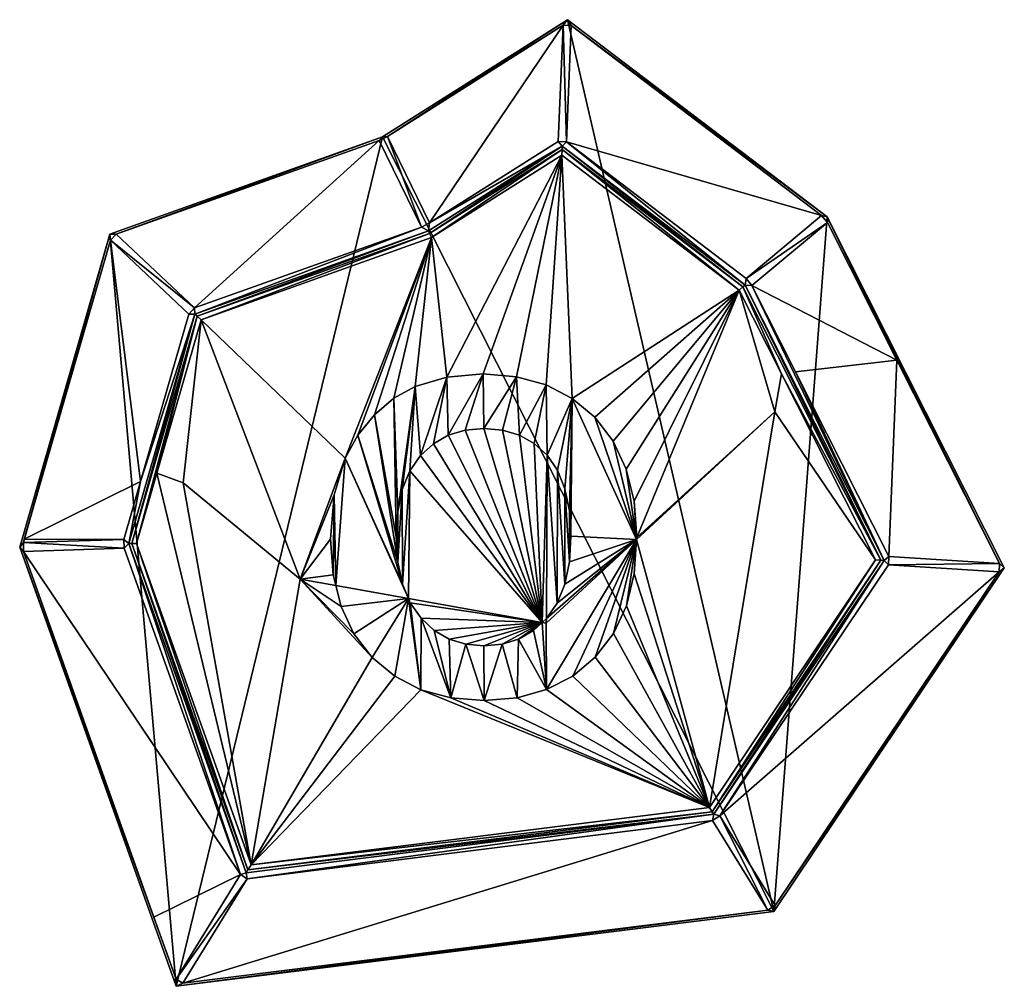
# Model space of a CAD drawing. Extents: x 0 to 3541, y 0 to 2949.
# Drawn here: x 2326 to 2857, y 1201 to 1722 of the extents above; entities that cross this region are included whole.
import ezdxf

# ---------------------------------------------------------------- set-up
doc = ezdxf.new("R2010")
doc.units = 0
doc.header["$LTSCALE"] = 25.4
doc.layers.get('0').update_dxf_attribs({"color": 13, "linetype": 'CONTINUOUS'})

msp = doc.modelspace()

# ---------------------------------------------------------------- linework, layer by layer
at = {"color": 252}
for p, q in [((2521.86, 1658.9), (2621.55, 1722.02)), ((2521.86, 1658.9), (2621.55, 1722.02)), ((2621.55, 1722.02), (2761.4, 1615.75)), ((2621.55, 1722.02), (2761.4, 1615.75)), ((2374.92, 1606.53), (2521.86, 1658.9)), ((2374.92, 1606.53), (2521.86, 1658.9)), ((2761.4, 1615.75), (2856.95, 1426.6)), ((2761.4, 1615.75), (2856.95, 1426.6)), ((2326.29, 1437.86), (2374.92, 1606.53)), ((2326.29, 1437.86), (2374.92, 1606.53)), ((2410.66, 1201.16), (2326.29, 1437.86)), ((2410.66, 1201.16), (2326.29, 1437.86)), ((2856.95, 1426.6), (2732.72, 1241.45)), ((2856.95, 1426.6), (2732.72, 1241.45)), ((2732.72, 1241.45), (2410.66, 1201.16)), ((2732.72, 1241.45), (2410.66, 1201.16))]:
    msp.add_line(p, q, dxfattribs=at)
at = {"color": 17}
for p, q in [((2619.26, 1719.14, 2.19), (2623.59, 1718.96, 2.19)), ((2619.26, 1719.14, 2.19), (2623.59, 1718.96, 2.19)), ((2524.5, 1659.15, 2.19), (2520.03, 1656.97, 2.19)), ((2524.5, 1659.15, 2.19), (2520.03, 1656.97, 2.19)), ((2521.86, 1658.9), (2520.03, 1656.97, 2.19)), ((2521.86, 1658.9), (2520.03, 1656.97, 2.19)), ((2542.77, 1610.31, 95.81), (2520.03, 1656.97, 2.19)), ((2542.77, 1610.31, 95.81), (2520.03, 1656.97, 2.19)), ((2524.5, 1659.15, 2.19), (2521.86, 1658.9)), ((2524.5, 1659.15, 2.19), (2521.86, 1658.9)), ((2524.5, 1659.15, 2.19), (2547.24, 1612.49, 95.81)), ((2524.5, 1659.15, 2.19), (2547.24, 1612.49, 95.81)), ((2620.91, 1656.2, 95.81), (2616.58, 1656.39, 95.81)), ((2620.91, 1656.2, 95.81), (2616.58, 1656.39, 95.81)), ((2618.64, 1653.9, 98), (2546.54, 1608.25, 98)), ((2618.64, 1653.9, 98), (2546.54, 1608.25, 98)), ((2716.05, 1577.99, 99), (2618.57, 1652.07, 99)), ((2716.05, 1577.99, 99), (2618.57, 1652.07, 99)), ((2717.24, 1578.98, 98), (2618.64, 1653.9, 98)), ((2717.24, 1578.98, 98), (2618.64, 1653.9, 98)), ((2717.76, 1582.6, 95.81), (2758.45, 1616.48, 2.19)), ((2717.76, 1582.6, 95.81), (2758.45, 1616.48, 2.19)), ((2761.58, 1612.71, 2.19), (2761.4, 1615.75)), ((2761.58, 1612.71, 2.19), (2761.4, 1615.75)), ((2546.54, 1608.25, 98), (2420.77, 1563.43, 98)), ((2546.54, 1608.25, 98), (2420.77, 1563.43, 98)), ((2546.54, 1608.25, 98), (2542.77, 1610.31, 95.81)), ((2546.54, 1608.25, 98), (2542.77, 1610.31, 95.81)), ((2546.54, 1608.25, 98), (2547.24, 1612.49, 95.81)), ((2546.54, 1608.25, 98), (2547.24, 1612.49, 95.81)), ((2547.2, 1606.89, 99), (2546.54, 1608.25, 98)), ((2547.2, 1606.89, 99), (2546.54, 1608.25, 98)), ((2378.34, 1606.47, 2.19), (2375.2, 1603.13, 2.19)), ((2378.34, 1606.47, 2.19), (2375.2, 1603.13, 2.19)), ((2548.3, 1604.63, 100), (2547.2, 1606.89, 99)), ((2548.3, 1604.63, 100), (2547.2, 1606.89, 99)), ((2717.76, 1582.6, 95.81), (2717.24, 1578.98, 98)), ((2717.76, 1582.6, 95.81), (2717.24, 1578.98, 98)), ((2716.05, 1577.99, 99), (2714.08, 1576.35, 100)), ((2716.05, 1577.99, 99), (2714.08, 1576.35, 100)), ((2717.24, 1578.98, 98), (2716.05, 1577.99, 99)), ((2717.24, 1578.98, 98), (2716.05, 1577.99, 99)), ((2790.46, 1430.7, 99), (2716.05, 1577.99, 99)), ((2790.46, 1430.7, 99), (2716.05, 1577.99, 99)), ((2717.24, 1578.98, 98), (2720.9, 1578.84, 95.81)), ((2792.19, 1430.59, 98), (2717.24, 1578.98, 98)), ((2717.24, 1578.98, 98), (2720.9, 1578.84, 95.81)), ((2792.19, 1430.59, 98), (2717.24, 1578.98, 98)), ((2420.58, 1566.76, 95.81), (2417.44, 1563.42, 95.81)), ((2420.58, 1566.76, 95.81), (2417.44, 1563.42, 95.81)), ((2420.77, 1563.43, 98), (2420.58, 1566.76, 95.81)), ((2420.77, 1563.43, 98), (2420.58, 1566.76, 95.81)), ((2420.77, 1563.43, 98), (2385.1, 1439.68, 98)), ((2420.77, 1563.43, 98), (2385.1, 1439.68, 98)), ((2422, 1562.27, 99), (2386.67, 1439.73, 99)), ((2422, 1562.27, 99), (2386.67, 1439.73, 99)), ((2424.05, 1560.35, 100), (2422, 1562.27, 99)), ((2424.05, 1560.35, 100), (2422, 1562.27, 99)), ((2328.26, 1440.33, 2.19), (2382.43, 1442, 95.81)), ((2328.26, 1440.33, 2.19), (2382.43, 1442, 95.81)), ((2385.1, 1439.68, 98), (2382.43, 1442, 95.81)), ((2385.1, 1439.68, 98), (2382.43, 1442, 95.81)), ((2382.58, 1437.19, 95.81), (2385.1, 1439.68, 98)), ((2382.58, 1437.19, 95.81), (2385.1, 1439.68, 98)), ((2386.67, 1439.73, 99), (2385.1, 1439.68, 98)), ((2386.67, 1439.73, 99), (2385.1, 1439.68, 98)), ((2385.1, 1439.68, 98), (2448.31, 1262.3, 98)), ((2385.1, 1439.68, 98), (2448.31, 1262.3, 98)), ((2389.3, 1439.81, 100), (2386.67, 1439.73, 99)), ((2389.3, 1439.81, 100), (2386.67, 1439.73, 99)), ((2386.67, 1439.73, 99), (2449.32, 1263.94, 99)), ((2386.67, 1439.73, 99), (2449.32, 1263.94, 99)), ((2699.58, 1295.25, 99), (2790.46, 1430.7, 99)), ((2699.58, 1295.25, 99), (2790.46, 1430.7, 99)), ((2700.44, 1293.85, 98), (2792.19, 1430.59, 98)), ((2700.44, 1293.85, 98), (2792.19, 1430.59, 98)), ((2794.45, 1428.2, 95.81), (2794.73, 1432.68, 95.81)), ((2794.45, 1428.2, 95.81), (2794.73, 1432.68, 95.81)), ((2854.11, 1424.52, 2.19), (2854.38, 1429, 2.19)), ((2854.11, 1424.52, 2.19), (2854.38, 1429, 2.19)), ((2449.32, 1263.94, 99), (2699.58, 1295.25, 99)), ((2449.32, 1263.94, 99), (2699.58, 1295.25, 99)), ((2699.58, 1295.25, 99), (2698.14, 1297.59, 100)), ((2699.58, 1295.25, 99), (2698.14, 1297.59, 100)), ((2448.31, 1262.3, 98), (2700.44, 1293.85, 98)), ((2448.31, 1262.3, 98), (2700.44, 1293.85, 98)), ((2699.75, 1290.53, 95.81), (2700.44, 1293.85, 98)), ((2699.75, 1290.53, 95.81), (2700.44, 1293.85, 98)), ((2703.72, 1292.98, 95.81), (2699.75, 1290.53, 95.81)), ((2703.72, 1292.98, 95.81), (2699.75, 1290.53, 95.81)), ((2700.44, 1293.85, 98), (2703.72, 1292.98, 95.81)), ((2700.44, 1293.85, 98), (2703.72, 1292.98, 95.81)), ((2445.26, 1261.33, 95.81), (2448.82, 1259.14, 95.81)), ((2445.26, 1261.33, 95.81), (2448.82, 1259.14, 95.81)), ((2729.49, 1242.26, 2.19), (2733.46, 1244.71, 2.19)), ((2729.49, 1242.26, 2.19), (2733.46, 1244.71, 2.19))]:
    msp.add_line(p, q, dxfattribs=at)

# ---------------------------------------------------------------- meshes
at = {"color": 252}
mesh = msp.add_polyface(dxfattribs=at)
corners = [(2410.66, 1201.16), (2374.92, 1606.53), (2326.29, 1437.86), (2521.86, 1658.9), (2732.72, 1241.45), (2621.55, 1722.02), (2761.4, 1615.75), (2856.95, 1426.6)]
mesh.append_faces([[corners[k] for k in face] for face in [(0, 1, 2), (6, 4, 7)]], dxfattribs={"vtx0": -1, "color": 252})
mesh.append_faces([[corners[k] for k in face] for face in [(1, 0, 3), (3, 4, 5), (5, 4, 6)]], dxfattribs={"vtx0": -1, "vtx1": -1, "color": 252})
mesh.append_faces([[corners[k] for k in face] for face in [(3, 0, 4)]], dxfattribs={"vtx0": -1, "vtx2": -1, "color": 252})
mesh = msp.add_polyface(dxfattribs=at)
corners = [(2524.5, 1659.15, 2.19), (2621.55, 1722.02), (2521.86, 1658.9), (2619.26, 1719.14, 2.19)]
mesh.append_faces([[corners[k] for k in face] for face in [(0, 1, 2), (1, 0, 3)]], dxfattribs={"vtx0": -1, "color": 252})
mesh = msp.add_polyface(dxfattribs=at)
corners = [(2623.59, 1718.96, 2.19), (2621.55, 1722.02), (2619.26, 1719.14, 2.19)]
mesh.append_faces([[corners[k] for k in face] for face in [(0, 1, 2)]], dxfattribs={"color": 252})
mesh = msp.add_polyface(dxfattribs=at)
corners = [(2623.59, 1718.96, 2.19), (2761.4, 1615.75), (2621.55, 1722.02), (2758.45, 1616.48, 2.19)]
mesh.append_faces([[corners[k] for k in face] for face in [(0, 1, 2), (1, 0, 3)]], dxfattribs={"vtx0": -1, "color": 252})
mesh = msp.add_polyface(dxfattribs=at)
corners = [(2547.24, 1612.49, 95.81), (2619.26, 1719.14, 2.19), (2524.5, 1659.15, 2.19), (2616.58, 1656.39, 95.81)]
mesh.append_faces([[corners[k] for k in face] for face in [(0, 1, 2), (1, 0, 3)]], dxfattribs={"vtx0": -1, "color": 252})
mesh = msp.add_polyface(dxfattribs=at)
corners = [(2619.26, 1719.14, 2.19), (2620.91, 1656.2, 95.81), (2623.59, 1718.96, 2.19), (2616.58, 1656.39, 95.81)]
mesh.append_faces([[corners[k] for k in face] for face in [(0, 1, 2), (1, 0, 3)]], dxfattribs={"vtx0": -1, "color": 252})
mesh = msp.add_polyface(dxfattribs=at)
corners = [(2620.91, 1656.2, 95.81), (2758.45, 1616.48, 2.19), (2623.59, 1718.96, 2.19), (2717.76, 1582.6, 95.81)]
mesh.append_faces([[corners[k] for k in face] for face in [(0, 1, 2), (1, 0, 3)]], dxfattribs={"vtx0": -1, "color": 252})
mesh = msp.add_polyface(dxfattribs=at)
corners = [(2378.34, 1606.47, 2.19), (2521.86, 1658.9), (2374.92, 1606.53), (2520.03, 1656.97, 2.19)]
mesh.append_faces([[corners[k] for k in face] for face in [(0, 1, 2), (1, 0, 3)]], dxfattribs={"vtx0": -1, "color": 252})
mesh = msp.add_polyface(dxfattribs=at)
corners = [(2420.58, 1566.76, 95.81), (2520.03, 1656.97, 2.19), (2378.34, 1606.47, 2.19), (2542.77, 1610.31, 95.81)]
mesh.append_faces([[corners[k] for k in face] for face in [(0, 1, 2), (1, 0, 3)]], dxfattribs={"vtx0": -1, "color": 252})
mesh = msp.add_polyface(dxfattribs=at)
corners = [(2524.5, 1659.15, 2.19), (2521.86, 1658.9), (2520.03, 1656.97, 2.19)]
mesh.append_faces([[corners[k] for k in face] for face in [(0, 1, 2)]], dxfattribs={"color": 252})
mesh = msp.add_polyface(dxfattribs=at)
corners = [(2542.77, 1610.31, 95.81), (2524.5, 1659.15, 2.19), (2520.03, 1656.97, 2.19), (2547.24, 1612.49, 95.81)]
mesh.append_faces([[corners[k] for k in face] for face in [(0, 1, 2), (1, 0, 3)]], dxfattribs={"vtx0": -1, "color": 252})
mesh = msp.add_polyface(dxfattribs=at)
corners = [(2618.64, 1653.9, 98), (2547.24, 1612.49, 95.81), (2546.54, 1608.25, 98), (2616.58, 1656.39, 95.81)]
mesh.append_faces([[corners[k] for k in face] for face in [(0, 1, 2), (1, 0, 3)]], dxfattribs={"vtx0": -1, "color": 252})
mesh = msp.add_polyface(dxfattribs=at)
corners = [(2620.91, 1656.2, 95.81), (2616.58, 1656.39, 95.81), (2618.64, 1653.9, 98)]
mesh.append_faces([[corners[k] for k in face] for face in [(0, 1, 2)]], dxfattribs={"color": 252})
mesh = msp.add_polyface(dxfattribs=at)
corners = [(2717.24, 1578.98, 98), (2620.91, 1656.2, 95.81), (2618.64, 1653.9, 98), (2717.76, 1582.6, 95.81)]
mesh.append_faces([[corners[k] for k in face] for face in [(0, 1, 2), (1, 0, 3)]], dxfattribs={"vtx0": -1, "color": 252})
mesh = msp.add_polyface(dxfattribs=at)
corners = [(2547.2, 1606.89, 99), (2618.64, 1653.9, 98), (2546.54, 1608.25, 98), (2618.57, 1652.07, 99)]
mesh.append_faces([[corners[k] for k in face] for face in [(0, 1, 2), (1, 0, 3)]], dxfattribs={"vtx0": -1, "color": 252})
mesh = msp.add_polyface(dxfattribs=at)
corners = [(2548.3, 1604.63, 100), (2618.57, 1652.07, 99), (2547.2, 1606.89, 99), (2618.44, 1649.03, 100)]
mesh.append_faces([[corners[k] for k in face] for face in [(0, 1, 2), (1, 0, 3)]], dxfattribs={"vtx0": -1, "color": 252})
mesh = msp.add_polyface(dxfattribs=at)
corners = [(2714.08, 1576.35, 100), (2618.57, 1652.07, 99), (2618.44, 1649.03, 100), (2716.05, 1577.99, 99)]
mesh.append_faces([[corners[k] for k in face] for face in [(0, 1, 2), (1, 0, 3)]], dxfattribs={"vtx0": -1, "color": 252})
mesh = msp.add_polyface(dxfattribs=at)
corners = [(2716.05, 1577.99, 99), (2618.64, 1653.9, 98), (2618.57, 1652.07, 99), (2717.24, 1578.98, 98)]
mesh.append_faces([[corners[k] for k in face] for face in [(0, 1, 2), (1, 0, 3)]], dxfattribs={"vtx0": -1, "color": 252})
mesh = msp.add_polyface(dxfattribs=at)
corners = [(2477.44, 1420.63, 100), (2495.26, 1422.9, 100), (2493.86, 1442.11, 100), (2496.67, 1417.17, 100), (2733.25, 1510.67, 100), (2658.85, 1442.93, 100), (2658.78, 1441.85, 100), (2714.08, 1576.35, 100), (2736.93, 1531.12, 100), (2414.41, 1472.51, 100), (2424.05, 1560.35, 100), (2400.22, 1477.7, 100), (2501.63, 1485.74, 100), (2548.3, 1604.63, 100), (2495.8, 1466.02, 100), (2508.49, 1498.07, 100), (2517.47, 1509.06, 100), (2527.99, 1518.05, 100), (2539.46, 1524.38, 100), (2556.57, 1529.43, 100), (2618.44, 1649.03, 100), (2576.13, 1531.11, 100), (2593.98, 1529.65, 100), (2609.96, 1525.28, 100), (2624.06, 1517.99, 100), (2636.29, 1507.79, 100), (2646.16, 1494.99, 100), (2653.21, 1479.91, 100), (2657.44, 1462.56, 100)]
mesh.append_faces([[corners[k] for k in face] for face in [(1, 0, 3), (4, 5, 6), (7, 4, 8), (9, 10, 11)]], dxfattribs={"vtx0": -1, "color": 252})
mesh.append_faces([[corners[k] for k in face] for face in [(10, 12, 13), (12, 0, 14), (14, 0, 2), (13, 19, 20), (20, 24, 7)]], dxfattribs={"vtx0": -1, "vtx1": -1, "color": 252})
mesh.append_faces([[corners[k] for k in face] for face in [(5, 4, 7), (10, 0, 12)]], dxfattribs={"vtx0": -1, "vtx1": -1, "vtx2": -1, "color": 252})
mesh.append_faces([[corners[k] for k in face] for face in [(0, 1, 2), (10, 9, 0), (13, 12, 15), (13, 15, 16), (13, 16, 17), (13, 17, 18), (13, 18, 19), (20, 19, 21), (20, 21, 22), (20, 22, 23), (20, 23, 24), (7, 24, 25), (7, 25, 26), (7, 26, 27), (7, 27, 28), (7, 28, 5)]], dxfattribs={"vtx0": -1, "vtx2": -1, "color": 252})
mesh = msp.add_polyface(dxfattribs=at)
corners = [(2761.58, 1612.71, 2.19), (2717.76, 1582.6, 95.81), (2720.9, 1578.84, 95.81), (2758.45, 1616.48, 2.19)]
mesh.append_faces([[corners[k] for k in face] for face in [(0, 1, 2), (1, 0, 3)]], dxfattribs={"vtx0": -1, "color": 252})
mesh = msp.add_polyface(dxfattribs=at)
corners = [(2761.58, 1612.71, 2.19), (2761.4, 1615.75), (2758.45, 1616.48, 2.19)]
mesh.append_faces([[corners[k] for k in face] for face in [(0, 1, 2)]], dxfattribs={"color": 252})
mesh = msp.add_polyface(dxfattribs=at)
corners = [(2761.4, 1615.75), (2854.38, 1429, 2.19), (2856.95, 1426.6), (2799.01, 1538.61, 2.19), (2761.58, 1612.71, 2.19)]
mesh.append_faces([[corners[k] for k in face] for face in [(0, 1, 2), (3, 0, 4)]], dxfattribs={"vtx0": -1, "color": 252})
mesh.append_faces([[corners[k] for k in face] for face in [(1, 0, 3)]], dxfattribs={"vtx0": -1, "vtx1": -1, "color": 252})
mesh = msp.add_polyface(dxfattribs=at)
corners = [(2420.77, 1563.43, 98), (2542.77, 1610.31, 95.81), (2420.58, 1566.76, 95.81), (2546.54, 1608.25, 98)]
mesh.append_faces([[corners[k] for k in face] for face in [(0, 1, 2), (1, 0, 3)]], dxfattribs={"vtx0": -1, "color": 252})
mesh = msp.add_polyface(dxfattribs=at)
corners = [(2422, 1562.27, 99), (2546.54, 1608.25, 98), (2420.77, 1563.43, 98), (2547.2, 1606.89, 99)]
mesh.append_faces([[corners[k] for k in face] for face in [(0, 1, 2), (1, 0, 3)]], dxfattribs={"vtx0": -1, "color": 252})
mesh = msp.add_polyface(dxfattribs=at)
corners = [(2547.24, 1612.49, 95.81), (2542.77, 1610.31, 95.81), (2546.54, 1608.25, 98)]
mesh.append_faces([[corners[k] for k in face] for face in [(0, 1, 2)]], dxfattribs={"color": 252})
mesh = msp.add_polyface(dxfattribs=at)
corners = [(2799.01, 1538.61, 2.19), (2794.73, 1432.68, 95.81), (2854.38, 1429, 2.19), (2744.46, 1532.19, 95.82), (2720.9, 1578.84, 95.81), (2761.58, 1612.71, 2.19)]
mesh.append_faces([[corners[k] for k in face] for face in [(0, 1, 2), (4, 0, 5)]], dxfattribs={"vtx0": -1, "color": 252})
mesh.append_faces([[corners[k] for k in face] for face in [(1, 0, 3), (3, 0, 4)]], dxfattribs={"vtx0": -1, "vtx1": -1, "color": 252})
mesh = msp.add_polyface(dxfattribs=at)
corners = [(2328.26, 1440.33, 2.19), (2374.92, 1606.53), (2326.29, 1437.86), (2328.77, 1442.11, 2.18), (2375.2, 1603.13, 2.19)]
mesh.append_faces([[corners[k] for k in face] for face in [(0, 1, 2), (1, 3, 4)]], dxfattribs={"vtx0": -1, "color": 252})
mesh.append_faces([[corners[k] for k in face] for face in [(1, 0, 3)]], dxfattribs={"vtx0": -1, "vtx2": -1, "color": 252})
mesh = msp.add_polyface(dxfattribs=at)
corners = [(2382.43, 1442, 95.81), (2328.77, 1442.11, 2.18), (2328.26, 1440.33, 2.19), (2391.43, 1473.22, 95.82), (2375.2, 1603.13, 2.19), (2417.44, 1563.42, 95.81)]
mesh.append_faces([[corners[k] for k in face] for face in [(0, 1, 2), (4, 3, 5)]], dxfattribs={"vtx0": -1, "color": 252})
mesh.append_faces([[corners[k] for k in face] for face in [(1, 3, 4)]], dxfattribs={"vtx0": -1, "vtx1": -1, "color": 252})
mesh.append_faces([[corners[k] for k in face] for face in [(1, 0, 3)]], dxfattribs={"vtx0": -1, "vtx2": -1, "color": 252})
mesh = msp.add_polyface(dxfattribs=at)
corners = [(2378.34, 1606.47, 2.19), (2374.92, 1606.53), (2375.2, 1603.13, 2.19)]
mesh.append_faces([[corners[k] for k in face] for face in [(0, 1, 2)]], dxfattribs={"color": 252})
mesh = msp.add_polyface(dxfattribs=at)
corners = [(2420.58, 1566.76, 95.81), (2375.2, 1603.13, 2.19), (2417.44, 1563.42, 95.81), (2378.34, 1606.47, 2.19)]
mesh.append_faces([[corners[k] for k in face] for face in [(0, 1, 2), (1, 0, 3)]], dxfattribs={"vtx0": -1, "color": 252})
mesh = msp.add_polyface(dxfattribs=at)
corners = [(2424.05, 1560.35, 100), (2547.2, 1606.89, 99), (2422, 1562.27, 99), (2548.3, 1604.63, 100)]
mesh.append_faces([[corners[k] for k in face] for face in [(0, 1, 2), (1, 0, 3)]], dxfattribs={"vtx0": -1, "color": 252})
mesh = msp.add_polyface(dxfattribs=at)
corners = [(2720.9, 1578.84, 95.81), (2717.76, 1582.6, 95.81), (2717.24, 1578.98, 98)]
mesh.append_faces([[corners[k] for k in face] for face in [(0, 1, 2)]], dxfattribs={"color": 252})
mesh = msp.add_polyface(dxfattribs=at)
corners = [(2736.93, 1531.12, 100), (2716.05, 1577.99, 99), (2714.08, 1576.35, 100), (2790.46, 1430.7, 99), (2787.57, 1430.88, 100)]
mesh.append_faces([[corners[k] for k in face] for face in [(0, 1, 2), (3, 0, 4)]], dxfattribs={"vtx0": -1, "color": 252})
mesh.append_faces([[corners[k] for k in face] for face in [(1, 0, 3)]], dxfattribs={"vtx0": -1, "vtx1": -1, "color": 252})
mesh = msp.add_polyface(dxfattribs=at)
corners = [(2790.46, 1430.7, 99), (2717.24, 1578.98, 98), (2716.05, 1577.99, 99), (2792.19, 1430.59, 98)]
mesh.append_faces([[corners[k] for k in face] for face in [(0, 1, 2), (1, 0, 3)]], dxfattribs={"vtx0": -1, "color": 252})
mesh = msp.add_polyface(dxfattribs=at)
corners = [(2792.19, 1430.59, 98), (2720.9, 1578.84, 95.81), (2717.24, 1578.98, 98), (2744.46, 1532.19, 95.82), (2794.73, 1432.68, 95.81)]
mesh.append_faces([[corners[k] for k in face] for face in [(0, 1, 2), (3, 0, 4)]], dxfattribs={"vtx0": -1, "color": 252})
mesh.append_faces([[corners[k] for k in face] for face in [(1, 0, 3)]], dxfattribs={"vtx0": -1, "vtx1": -1, "color": 252})
mesh = msp.add_polyface(dxfattribs=at)
corners = [(2420.77, 1563.43, 98), (2420.58, 1566.76, 95.81), (2417.44, 1563.42, 95.81)]
mesh.append_faces([[corners[k] for k in face] for face in [(0, 1, 2)]], dxfattribs={"color": 252})
mesh = msp.add_polyface(dxfattribs=at)
corners = [(2385.1, 1439.68, 98), (2391.43, 1473.22, 95.82), (2382.43, 1442, 95.81), (2420.77, 1563.43, 98), (2417.44, 1563.42, 95.81)]
mesh.append_faces([[corners[k] for k in face] for face in [(0, 1, 2), (1, 3, 4)]], dxfattribs={"vtx0": -1, "color": 252})
mesh.append_faces([[corners[k] for k in face] for face in [(1, 0, 3)]], dxfattribs={"vtx0": -1, "vtx2": -1, "color": 252})
mesh = msp.add_polyface(dxfattribs=at)
corners = [(2386.67, 1439.73, 99), (2420.77, 1563.43, 98), (2385.1, 1439.68, 98), (2422, 1562.27, 99)]
mesh.append_faces([[corners[k] for k in face] for face in [(0, 1, 2), (1, 0, 3)]], dxfattribs={"vtx0": -1, "color": 252})
mesh = msp.add_polyface(dxfattribs=at)
corners = [(2389.3, 1439.81, 100), (2422, 1562.27, 99), (2386.67, 1439.73, 99), (2400.22, 1477.7, 100), (2424.05, 1560.35, 100)]
mesh.append_faces([[corners[k] for k in face] for face in [(0, 1, 2), (1, 3, 4)]], dxfattribs={"vtx0": -1, "color": 252})
mesh.append_faces([[corners[k] for k in face] for face in [(1, 0, 3)]], dxfattribs={"vtx0": -1, "vtx2": -1, "color": 252})
mesh = msp.add_polyface(dxfattribs=at)
corners = [(2451, 1266.67, 100), (2400.22, 1477.7, 100), (2389.3, 1439.81, 100), (2414.41, 1472.51, 100), (2477.44, 1420.63, 100), (2516.25, 1378.35, 100), (2528.42, 1368.23, 100), (2542.53, 1360.99, 100), (2698.14, 1297.59, 100), (2506.46, 1391.02, 100), (2499.46, 1405.87, 100), (2496.67, 1417.17, 100), (2558.59, 1356.65, 100), (2576.59, 1355.21, 100), (2594.39, 1356.66, 100), (2610.3, 1361.02, 100), (2624.32, 1368.29, 100), (2636.46, 1378.47, 100), (2646.26, 1391.22, 100), (2653.26, 1406.22, 100), (2657.45, 1423.45, 100), (2658.78, 1441.85, 100), (2733.25, 1510.67, 100), (2787.57, 1430.88, 100), (2736.93, 1531.12, 100)]
mesh.append_faces([[corners[k] for k in face] for face in [(0, 1, 2), (4, 10, 11), (22, 23, 24)]], dxfattribs={"vtx0": -1, "color": 252})
mesh.append_faces([[corners[k] for k in face] for face in [(1, 0, 3), (3, 0, 4), (5, 0, 6), (6, 0, 7), (7, 8, 12), (12, 8, 13), (13, 8, 14), (14, 8, 15), (15, 8, 16), (16, 8, 17), (17, 8, 18), (18, 8, 19), (19, 8, 20), (20, 8, 21), (21, 8, 22)]], dxfattribs={"vtx0": -1, "vtx1": -1, "color": 252})
mesh.append_faces([[corners[k] for k in face] for face in [(4, 0, 5)]], dxfattribs={"vtx0": -1, "vtx1": -1, "vtx2": -1, "color": 252})
mesh.append_faces([[corners[k] for k in face] for face in [(7, 0, 8), (4, 5, 9), (4, 9, 10), (22, 8, 23)]], dxfattribs={"vtx0": -1, "vtx2": -1, "color": 252})
at = {"color": 28}
mesh = msp.add_polyface(dxfattribs=at)
corners = [(2495.26, 1422.9, 100), (2495.8, 1466.02, 100), (2493.86, 1442.11, 100), (2496.67, 1417.17, 100), (2501.63, 1485.74, 100), (2535.79, 1410.13, 100), (2532.58, 1417.88, 100), (2508.49, 1498.07, 100), (2530.08, 1429.7, 100), (2517.47, 1509.06, 100), (2529.25, 1443.27, 100), (2527.99, 1518.05, 100), (2610.01, 1396.78, 100), (2610.18, 1399.36, 100), (2607.8, 1397.17, 100), (2658.78, 1441.85, 100), (2615.94, 1407.68, 100), (2620.06, 1417.85, 100), (2622.53, 1429.87, 100), (2623.35, 1443.74, 100), (2624.06, 1517.99, 100), (2636.29, 1507.79, 100), (2646.16, 1494.99, 100), (2653.21, 1479.91, 100), (2657.44, 1462.56, 100), (2658.85, 1442.93, 100), (2530.06, 1457.03, 100), (2539.46, 1524.38, 100), (2532.5, 1468.93, 100), (2536.56, 1478.99, 100), (2542.24, 1487.19, 100), (2556.57, 1529.43, 100), (2549.26, 1493.56, 100), (2557.3, 1498.11, 100), (2576.13, 1531.11, 100), (2566.37, 1500.84, 100), (2576.47, 1501.75, 100), (2593.98, 1529.65, 100), (2586.56, 1500.85, 100), (2595.6, 1498.16, 100), (2609.96, 1525.28, 100), (2603.59, 1493.66, 100), (2610.53, 1487.36, 100), (2616.14, 1479.24, 100), (2620.14, 1469.26, 100), (2622.55, 1457.43, 100)]
mesh.append_faces([[corners[k] for k in face] for face in [(0, 1, 2), (12, 13, 14), (24, 15, 25)]], dxfattribs={"vtx0": -1, "color": 28})
mesh.append_faces([[corners[k] for k in face] for face in [(1, 3, 4), (4, 6, 7), (7, 8, 9), (9, 10, 11), (13, 15, 16), (16, 15, 17), (17, 15, 18), (18, 15, 19), (20, 15, 21), (21, 15, 22), (22, 15, 23), (23, 15, 24), (11, 26, 27), (26, 11, 10), (27, 30, 31), (31, 33, 34), (34, 36, 37), (37, 39, 40), (40, 42, 20)]], dxfattribs={"vtx0": -1, "vtx1": -1, "color": 28})
mesh.append_faces([[corners[k] for k in face] for face in [(19, 15, 20)]], dxfattribs={"vtx0": -1, "vtx1": -1, "vtx2": -1, "color": 28})
mesh.append_faces([[corners[k] for k in face] for face in [(1, 0, 3), (4, 3, 5), (4, 5, 6), (7, 6, 8), (9, 8, 10), (13, 12, 15), (27, 26, 28), (27, 28, 29), (27, 29, 30), (31, 30, 32), (31, 32, 33), (34, 33, 35), (34, 35, 36), (37, 36, 38), (37, 38, 39), (40, 39, 41), (40, 41, 42), (20, 42, 43), (20, 43, 44), (20, 44, 45), (20, 45, 19)]], dxfattribs={"vtx0": -1, "vtx2": -1, "color": 28})
at = {"color": 252}
mesh = msp.add_polyface(dxfattribs=at)
corners = [(2530.08, 1429.7, 100), (2530.06, 1457.03, 100), (2529.25, 1443.27, 100), (2532.5, 1468.93, 100), (2532.58, 1417.88, 100), (2536.56, 1478.99, 100), (2535.79, 1410.13, 100), (2607.8, 1397.17, 100), (2542.24, 1487.19, 100), (2549.26, 1493.56, 100), (2557.3, 1498.11, 100), (2566.37, 1500.84, 100), (2576.47, 1501.75, 100), (2586.56, 1500.85, 100), (2595.6, 1498.16, 100), (2603.59, 1493.66, 100), (2610.53, 1487.36, 100), (2610.18, 1399.36, 100), (2615.94, 1407.68, 100), (2616.14, 1479.24, 100), (2620.06, 1417.85, 100), (2620.14, 1469.26, 100), (2622.53, 1429.87, 100), (2622.55, 1457.43, 100), (2623.35, 1443.74, 100)]
mesh.append_faces([[corners[k] for k in face] for face in [(0, 1, 2), (23, 22, 24)]], dxfattribs={"vtx0": -1, "color": 252})
mesh.append_faces([[corners[k] for k in face] for face in [(1, 0, 3), (3, 4, 5), (5, 7, 8), (8, 7, 9), (9, 7, 10), (10, 7, 11), (11, 7, 12), (12, 7, 13), (13, 7, 14), (14, 7, 15), (15, 7, 16), (16, 18, 19), (19, 20, 21), (21, 22, 23)]], dxfattribs={"vtx0": -1, "vtx1": -1, "color": 252})
mesh.append_faces([[corners[k] for k in face] for face in [(3, 0, 4), (5, 4, 6), (5, 6, 7), (16, 7, 17), (16, 17, 18), (19, 18, 20), (21, 20, 22)]], dxfattribs={"vtx0": -1, "vtx2": -1, "color": 252})
mesh = msp.add_polyface(dxfattribs=at)
corners = [(2328.26, 1440.33, 2.19), (2326.29, 1437.86), (2328.41, 1435.52, 2.19)]
mesh.append_faces([[corners[k] for k in face] for face in [(0, 1, 2)]], dxfattribs={"color": 252})
mesh = msp.add_polyface(dxfattribs=at)
corners = [(2382.58, 1437.19, 95.81), (2328.26, 1440.33, 2.19), (2328.41, 1435.52, 2.19), (2382.43, 1442, 95.81)]
mesh.append_faces([[corners[k] for k in face] for face in [(0, 1, 2), (1, 0, 3)]], dxfattribs={"vtx0": -1, "color": 252})
mesh = msp.add_polyface(dxfattribs=at)
corners = [(2385.1, 1439.68, 98), (2382.43, 1442, 95.81), (2382.58, 1437.19, 95.81)]
mesh.append_faces([[corners[k] for k in face] for face in [(0, 1, 2)]], dxfattribs={"color": 252})
mesh = msp.add_polyface(dxfattribs=at)
corners = [(2445.26, 1261.33, 95.81), (2385.1, 1439.68, 98), (2382.58, 1437.19, 95.81), (2448.31, 1262.3, 98)]
mesh.append_faces([[corners[k] for k in face] for face in [(0, 1, 2), (1, 0, 3)]], dxfattribs={"vtx0": -1, "color": 252})
mesh = msp.add_polyface(dxfattribs=at)
corners = [(2448.31, 1262.3, 98), (2386.67, 1439.73, 99), (2385.1, 1439.68, 98), (2449.32, 1263.94, 99)]
mesh.append_faces([[corners[k] for k in face] for face in [(0, 1, 2), (1, 0, 3)]], dxfattribs={"vtx0": -1, "color": 252})
mesh = msp.add_polyface(dxfattribs=at)
corners = [(2449.32, 1263.94, 99), (2389.3, 1439.81, 100), (2386.67, 1439.73, 99), (2451, 1266.67, 100)]
mesh.append_faces([[corners[k] for k in face] for face in [(0, 1, 2), (1, 0, 3)]], dxfattribs={"vtx0": -1, "color": 252})
at = {"color": 28}
mesh = msp.add_polyface(dxfattribs=at)
corners = [(2499.46, 1405.87, 100), (2535.79, 1410.13, 100), (2496.67, 1417.17, 100), (2506.46, 1391.02, 100), (2516.25, 1378.35, 100), (2528.42, 1368.23, 100), (2542.53, 1360.99, 100), (2536.75, 1407.8, 100), (2542.59, 1399.47, 100), (2558.59, 1356.65, 100), (2549.71, 1392.95, 100), (2557.73, 1388.29, 100), (2566.65, 1385.49, 100), (2576.59, 1355.21, 100), (2576.47, 1384.56, 100), (2586.28, 1385.49, 100), (2594.39, 1356.66, 100), (2595.17, 1388.26, 100), (2610.3, 1361.02, 100), (2603.13, 1392.88, 100), (2607.8, 1397.17, 100), (2610.01, 1396.78, 100), (2658.78, 1441.85, 100), (2624.32, 1368.29, 100), (2636.46, 1378.47, 100), (2646.26, 1391.22, 100), (2653.26, 1406.22, 100), (2657.45, 1423.45, 100)]
mesh.append_faces([[corners[k] for k in face] for face in [(0, 1, 2), (22, 26, 27)]], dxfattribs={"vtx0": -1, "color": 28})
mesh.append_faces([[corners[k] for k in face] for face in [(1, 6, 7), (7, 6, 8), (8, 9, 10), (10, 9, 11), (11, 9, 12), (12, 13, 14), (14, 13, 15), (15, 16, 17), (17, 18, 19), (19, 18, 20), (20, 18, 21), (21, 18, 22)]], dxfattribs={"vtx0": -1, "vtx1": -1, "color": 28})
mesh.append_faces([[corners[k] for k in face] for face in [(1, 0, 3), (1, 3, 4), (1, 4, 5), (1, 5, 6), (8, 6, 9), (12, 9, 13), (15, 13, 16), (17, 16, 18), (22, 18, 23), (22, 23, 24), (22, 24, 25), (22, 25, 26)]], dxfattribs={"vtx0": -1, "vtx2": -1, "color": 28})
at = {"color": 252}
mesh = msp.add_polyface(dxfattribs=at)
corners = [(2410.57, 1205, 2.19), (2326.29, 1437.86), (2410.66, 1201.16), (2398.63, 1238.48, 2.18), (2328.41, 1435.52, 2.19)]
mesh.append_faces([[corners[k] for k in face] for face in [(0, 1, 2), (1, 3, 4)]], dxfattribs={"vtx0": -1, "color": 252})
mesh.append_faces([[corners[k] for k in face] for face in [(1, 0, 3)]], dxfattribs={"vtx0": -1, "vtx2": -1, "color": 252})
mesh = msp.add_polyface(dxfattribs=at)
corners = [(2445.26, 1261.33, 95.81), (2398.63, 1238.48, 2.18), (2410.57, 1205, 2.19), (2328.41, 1435.52, 2.19), (2382.58, 1437.19, 95.81)]
mesh.append_faces([[corners[k] for k in face] for face in [(0, 1, 2), (3, 0, 4)]], dxfattribs={"vtx0": -1, "color": 252})
mesh.append_faces([[corners[k] for k in face] for face in [(1, 0, 3)]], dxfattribs={"vtx0": -1, "vtx1": -1, "color": 252})
mesh = msp.add_polyface(dxfattribs=at)
corners = [(2699.58, 1295.25, 99), (2787.57, 1430.88, 100), (2698.14, 1297.59, 100), (2790.46, 1430.7, 99)]
mesh.append_faces([[corners[k] for k in face] for face in [(0, 1, 2), (1, 0, 3)]], dxfattribs={"vtx0": -1, "color": 252})
mesh = msp.add_polyface(dxfattribs=at)
corners = [(2700.44, 1293.85, 98), (2790.46, 1430.7, 99), (2699.58, 1295.25, 99), (2792.19, 1430.59, 98)]
mesh.append_faces([[corners[k] for k in face] for face in [(0, 1, 2), (1, 0, 3)]], dxfattribs={"vtx0": -1, "color": 252})
mesh = msp.add_polyface(dxfattribs=at)
corners = [(2703.72, 1292.98, 95.81), (2792.19, 1430.59, 98), (2700.44, 1293.85, 98), (2794.45, 1428.2, 95.81)]
mesh.append_faces([[corners[k] for k in face] for face in [(0, 1, 2), (1, 0, 3)]], dxfattribs={"vtx0": -1, "color": 252})
mesh = msp.add_polyface(dxfattribs=at)
corners = [(2854.11, 1424.52, 2.19), (2703.72, 1292.98, 95.81), (2733.46, 1244.71, 2.19), (2794.45, 1428.2, 95.81)]
mesh.append_faces([[corners[k] for k in face] for face in [(0, 1, 2), (1, 0, 3)]], dxfattribs={"vtx0": -1, "color": 252})
mesh = msp.add_polyface(dxfattribs=at)
corners = [(2794.73, 1432.68, 95.81), (2792.19, 1430.59, 98), (2794.45, 1428.2, 95.81)]
mesh.append_faces([[corners[k] for k in face] for face in [(0, 1, 2)]], dxfattribs={"color": 252})
mesh = msp.add_polyface(dxfattribs=at)
corners = [(2854.38, 1429, 2.19), (2794.45, 1428.2, 95.81), (2854.11, 1424.52, 2.19), (2794.73, 1432.68, 95.81)]
mesh.append_faces([[corners[k] for k in face] for face in [(0, 1, 2), (1, 0, 3)]], dxfattribs={"vtx0": -1, "color": 252})
mesh = msp.add_polyface(dxfattribs=at)
corners = [(2856.95, 1426.6), (2854.38, 1429, 2.19), (2854.11, 1424.52, 2.19)]
mesh.append_faces([[corners[k] for k in face] for face in [(0, 1, 2)]], dxfattribs={"color": 252})
mesh = msp.add_polyface(dxfattribs=at)
corners = [(2856.95, 1426.6), (2733.46, 1244.71, 2.19), (2732.72, 1241.45), (2854.11, 1424.52, 2.19)]
mesh.append_faces([[corners[k] for k in face] for face in [(0, 1, 2), (1, 0, 3)]], dxfattribs={"vtx0": -1, "color": 252})
mesh = msp.add_polyface(dxfattribs=at)
corners = [(2536.75, 1407.8, 100), (2607.8, 1397.17, 100), (2535.79, 1410.13, 100), (2542.59, 1399.47, 100), (2549.71, 1392.95, 100), (2557.73, 1388.29, 100), (2566.65, 1385.49, 100), (2576.47, 1384.56, 100), (2586.28, 1385.49, 100), (2595.17, 1388.26, 100), (2603.13, 1392.88, 100)]
mesh.append_faces([[corners[k] for k in face] for face in [(0, 1, 2), (1, 9, 10)]], dxfattribs={"vtx0": -1, "color": 252})
mesh.append_faces([[corners[k] for k in face] for face in [(1, 0, 3), (1, 3, 4), (1, 4, 5), (1, 5, 6), (1, 6, 7), (1, 7, 8), (1, 8, 9)]], dxfattribs={"vtx0": -1, "vtx2": -1, "color": 252})
mesh = msp.add_polyface(dxfattribs=at)
corners = [(2700.44, 1293.85, 98), (2449.32, 1263.94, 99), (2448.31, 1262.3, 98), (2699.58, 1295.25, 99)]
mesh.append_faces([[corners[k] for k in face] for face in [(0, 1, 2), (1, 0, 3)]], dxfattribs={"vtx0": -1, "color": 252})
mesh = msp.add_polyface(dxfattribs=at)
corners = [(2699.58, 1295.25, 99), (2451, 1266.67, 100), (2449.32, 1263.94, 99), (2698.14, 1297.59, 100)]
mesh.append_faces([[corners[k] for k in face] for face in [(0, 1, 2), (1, 0, 3)]], dxfattribs={"vtx0": -1, "color": 252})
mesh = msp.add_polyface(dxfattribs=at)
corners = [(2729.49, 1242.26, 2.19), (2414.13, 1202.81, 2.19), (2641.5, 1231.26, 2.18), (2699.75, 1290.53, 95.81), (2448.82, 1259.14, 95.81)]
mesh.append_faces([[corners[k] for k in face] for face in [(0, 1, 2), (1, 3, 4)]], dxfattribs={"vtx0": -1, "color": 252})
mesh.append_faces([[corners[k] for k in face] for face in [(1, 0, 3)]], dxfattribs={"vtx0": -1, "vtx2": -1, "color": 252})
mesh = msp.add_polyface(dxfattribs=at)
corners = [(2448.82, 1259.14, 95.81), (2700.44, 1293.85, 98), (2448.31, 1262.3, 98), (2699.75, 1290.53, 95.81)]
mesh.append_faces([[corners[k] for k in face] for face in [(0, 1, 2), (1, 0, 3)]], dxfattribs={"vtx0": -1, "color": 252})
mesh = msp.add_polyface(dxfattribs=at)
corners = [(2703.72, 1292.98, 95.81), (2700.44, 1293.85, 98), (2699.75, 1290.53, 95.81)]
mesh.append_faces([[corners[k] for k in face] for face in [(0, 1, 2)]], dxfattribs={"color": 252})
mesh = msp.add_polyface(dxfattribs=at)
corners = [(2703.72, 1292.98, 95.81), (2729.49, 1242.26, 2.19), (2733.46, 1244.71, 2.19), (2699.75, 1290.53, 95.81)]
mesh.append_faces([[corners[k] for k in face] for face in [(0, 1, 2), (1, 0, 3)]], dxfattribs={"vtx0": -1, "color": 252})
mesh = msp.add_polyface(dxfattribs=at)
corners = [(2448.82, 1259.14, 95.81), (2410.57, 1205, 2.19), (2414.13, 1202.81, 2.19), (2445.26, 1261.33, 95.81)]
mesh.append_faces([[corners[k] for k in face] for face in [(0, 1, 2), (1, 0, 3)]], dxfattribs={"vtx0": -1, "color": 252})
mesh = msp.add_polyface(dxfattribs=at)
corners = [(2448.82, 1259.14, 95.81), (2448.31, 1262.3, 98), (2445.26, 1261.33, 95.81)]
mesh.append_faces([[corners[k] for k in face] for face in [(0, 1, 2)]], dxfattribs={"color": 252})
mesh = msp.add_polyface(dxfattribs=at)
corners = [(2729.49, 1242.26, 2.19), (2410.66, 1201.16), (2732.72, 1241.45), (2641.5, 1231.26, 2.18), (2414.13, 1202.81, 2.19)]
mesh.append_faces([[corners[k] for k in face] for face in [(0, 1, 2)]], dxfattribs={"vtx0": -1, "color": 252})
mesh.append_faces([[corners[k] for k in face] for face in [(1, 0, 3)]], dxfattribs={"vtx0": -1, "vtx2": -1, "color": 252})
mesh.append_faces([[corners[k] for k in face] for face in [(4, 1, 3)]], dxfattribs={"vtx1": -1, "color": 252})
mesh = msp.add_polyface(dxfattribs=at)
corners = [(2733.46, 1244.71, 2.19), (2729.49, 1242.26, 2.19), (2732.72, 1241.45)]
mesh.append_faces([[corners[k] for k in face] for face in [(0, 1, 2)]], dxfattribs={"color": 252})
mesh = msp.add_polyface(dxfattribs=at)
corners = [(2414.13, 1202.81, 2.19), (2410.57, 1205, 2.19), (2410.66, 1201.16)]
mesh.append_faces([[corners[k] for k in face] for face in [(0, 1, 2)]], dxfattribs={"color": 252})

doc.saveas('drawing.dxf')
